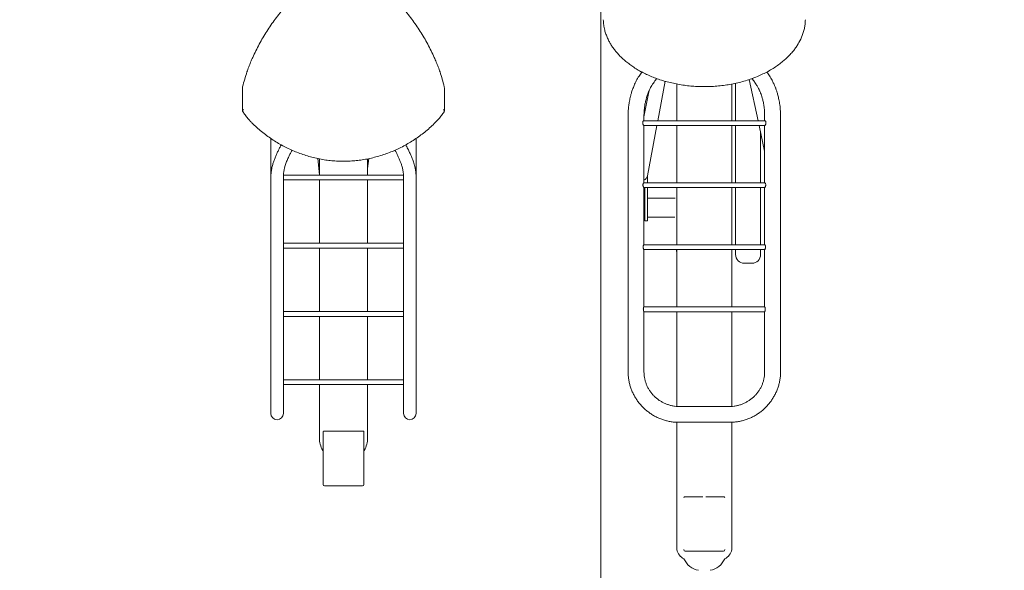
# Model space of a CAD drawing. Units: millimetres. Extents: x -100989 to 17128, y -24790 to 18588.
# Drawn here: x -47678 to -46654, y -2874 to -2302 of the extents above; entities that cross this region are included whole.
import ezdxf

# ---------------------------------------------------------------- set-up
doc = ezdxf.new("R2010")
doc.units = ezdxf.units.MM
doc.header["$LTSCALE"] = 20
doc.linetypes.add('CENTER2', pattern=[28.575, 19.05, -3.175, 3.175, -3.175])
doc.linetypes.add('SLD-Solid', pattern=[0])
for name, color, linetype, lineweight in [('VelopA- Freespace', 1, 'CENTER2', 15), ('VELOPA-DIM', 2, 'Continuous', 18), ('VELOPA-Dun', 6, 'Continuous', 9)]:
    doc.layers.add(name, color=color, linetype=linetype, lineweight=lineweight)

# ---------------------------------------------------------------- blocks, each defined once
blk = doc.blocks.new('375-8 places DS VelopA Variant-3')
at = {"layer": 'VelopA- Freespace', "linetype": 'ByBlock', "ltscale": 0.1}
blk.add_lwpolyline([(0, 1570), (1500, 1570), (1500, -1570), (0, -1570)], close=True, dxfattribs=at)
blk = doc.blocks.new('375-6 places DS VelopA Variant-3')
at = {"layer": 'VelopA- Freespace', "linetype": 'ByBlock', "ltscale": 0.1}
blk.add_lwpolyline([(0, 1570), (1125, 1570), (1125, -1570), (0, -1570)], close=True, dxfattribs=at)
blk = doc.blocks.new('Bike top high position V')
at = {"layer": 'VELOPA-Dun', "linetype": 'SLD-Solid'}
for p, q in [((-105, -1272.1), (-104.8, -1270.5)), ((-105, -1283.5), (-105, -1272.1)), ((104.8, -1270.5), (105, -1272.1)), ((105, -1272.1), (105, -1283.5)), ((-75.5, -1324.2), (-75.5, -1610)), ((75.5, -1610), (75.5, -1324.2)), ((-26.8, -1345.2), (-25, -1362.1)), ((-25.2, -1345.5), (-25, -1346.6)), ((-25, -1362.4), (-25, -1345.5)), ((25, -1355.6), (26.3, -1345.2)), ((25, -1362.4), (25, -1345.5)), ((-62.5, -1610), (-62.5, -1364.6)), ((-62.5, -1367.4), (62.5, -1367.4)), ((62.3, -1362.4), (-62.4, -1362.4)), ((-25, -1433.2), (-25, -1367.4)), ((25, -1433.2), (25, -1367.4)), ((62.5, -1364.6), (62.5, -1610)), ((62.5, -1433.2), (-62.5, -1433.2)), ((-62.5, -1438.2), (62.5, -1438.2)), ((-25, -1504.2), (-25, -1438.2)), ((25, -1504.2), (25, -1438.2)), ((62.5, -1504.2), (-62.5, -1504.2)), ((-62.5, -1509.2), (62.5, -1509.2)), ((-25, -1575), (-25, -1509.2)), ((25, -1575), (25, -1509.2)), ((62.5, -1575), (-62.5, -1575)), ((-62.5, -1580), (62.5, -1580)), ((-25, -1635.3), (-25, -1580)), ((25, -1635.3), (25, -1580)), ((-21.2, -1683.8), (-21.2, -1628.9)), ((-19.7, -1628.4), (19.8, -1628.4)), ((21.3, -1628.9), (21.3, -1683.8)), ((-19.7, -1685.3), (19.8, -1685.3))]:
    blk.add_line(p, q, dxfattribs=at)
for centre, radius, start, end in [((-69, -1610), 6.5, 180, 0), ((69, -1610), 6.5, 180, 0), ((1.5, -1635.3), 26.5, 180, 209.4174), ((-1.5, -1635.3), 26.5, 330.5826, 0), ((-17.2, -1645.9), 5, 209.4174, 216.4454), ((17.2, -1645.9), 5, 323.5546, 330.5826), ((-19.7, -1683.8), 1.5, 180, 270), ((19.8, -1683.8), 1.5, 270, 0)]:
    blk.add_arc(centre, radius, start, end, dxfattribs=at)
for points, knots in [([(-104.8, -1270.5), (-104.1, -1267.9), (-102.7, -1262.7), (-100.6, -1255.9), (-98.5, -1250), (-96.5, -1245), (-93, -1237), (-87.7, -1226.2), (-79.9, -1212.9), (-71, -1200.1), (-61.3, -1188), (-54.2, -1180.6), (-50.7, -1177)], [0, 0, 0, 0, 0.069612, 0.139168, 0.187742, 0.236455, 0.285167, 0.427505, 0.569851, 0.715028, 0.860209, 1, 1, 1, 1]), ([(104.8, -1270.5), (104.1, -1267.9), (102.7, -1262.7), (100.6, -1255.9), (98.5, -1250), (96.5, -1245), (93, -1237), (87.7, -1226.2), (79.9, -1212.9), (71, -1200.1), (61.3, -1188), (54.2, -1180.6), (50.7, -1177)], [0, 0, 0, 0, 0.069612, 0.139168, 0.187742, 0.236455, 0.285167, 0.427505, 0.569851, 0.715028, 0.860209, 1, 1, 1, 1]), ([(-105, -1295.5), (-105, -1294.5), (-105, -1292.6), (-105, -1289.7), (-105, -1287.1), (-105, -1285.2), (-105, -1284), (-105, -1283.7), (-105, -1283.5)], [0, 0, 0, 0, 0.2284033, 0.4437357, 0.6580844, 0.8197446, 0.9095711, 1, 1, 1, 1]), ([(105, -1283.5), (105, -1283.7), (105, -1284), (105, -1285.2), (105, -1287.1), (105, -1289.7), (105, -1292.6), (105, -1294.5), (105, -1295.5)], [0, 0, 0, 0, 0.090429, 0.180255, 0.341916, 0.556264, 0.771597, 1, 1, 1, 1]), ([(-103.8, -1294.3), (-103.8, -1294.3), (-103.9, -1294.3), (-104.2, -1294.5), (-104.8, -1294.9), (-104.9, -1295.3), (-105, -1295.5)], [0, 0, 0, 0, 0.005437, 0.028429, 0.433823, 1, 1, 1, 1]), ([(-105, -1295.6), (-104.9, -1295.9), (-104.4, -1296.7), (-103.6, -1298.1), (-102.3, -1299.9), (-101, -1301.7), (-99.4, -1303.5), (-98.3, -1304.8), (-97.6, -1305.5), (-97.5, -1305.6)], [0, 0, 0, 0, 0.077768, 0.253051, 0.428266, 0.604657, 0.78545, 0.973317, 1, 1, 1, 1]), ([(97.5, -1305.6), (98, -1305.1), (99, -1304), (100.5, -1302.3), (102, -1300.3), (103.3, -1298.4), (104.4, -1296.9), (104.8, -1295.9), (105, -1295.6)], [0, 0, 0, 0, 0.147487, 0.339548, 0.528341, 0.713629, 0.893696, 1, 1, 1, 1]), ([(103.8, -1294.3), (103.8, -1294.3), (103.9, -1294.3), (104.2, -1294.5), (104.8, -1295), (104.9, -1295.3), (105, -1295.5)], [0, 0, 0, 0, 0.005435, 0.037178, 0.509368, 1, 1, 1, 1]), ([(-97.5, -1305.6), (-96.7, -1306.4), (-94.4, -1308.9), (-90.3, -1312.7), (-85.2, -1317.1), (-79.9, -1321.2), (-74.5, -1325), (-68.9, -1328.6), (-63.2, -1331.8), (-57.4, -1334.8), (-51.4, -1337.5), (-45.3, -1339.9), (-39.1, -1342), (-32.8, -1343.8), (-26.5, -1345.3), (-20.1, -1346.5), (-13.7, -1347.3), (-7.3, -1347.8), (-0.9, -1348), (5.4, -1347.9), (11.7, -1347.5), (18, -1346.8), (24.3, -1345.7), (30.7, -1344.3), (36.9, -1342.6), (43.2, -1340.6), (49.3, -1338.3), (55.3, -1335.8), (61.2, -1332.9), (67, -1329.7), (72.5, -1326.3), (77.9, -1322.6), (83.2, -1318.7), (88.2, -1314.5), (93.1, -1310.1), (96.1, -1307.1), (97.5, -1305.6)], [0, 0, 0, 0, 0.016064, 0.046578, 0.077108, 0.10764, 0.138164, 0.168674, 0.198535, 0.228432, 0.258397, 0.288394, 0.318374, 0.348298, 0.37813, 0.407836, 0.437388, 0.466761, 0.495937, 0.524912, 0.553683, 0.582691, 0.611979, 0.641515, 0.671261, 0.70117, 0.73119, 0.761267, 0.79133, 0.821312, 0.85116, 0.88077, 0.910769, 0.941128, 0.971579, 1, 1, 1, 1]), ([(-64.7, -1330.9), (-65.1, -1331.7), (-66.1, -1333.6), (-67.6, -1336.6), (-69.3, -1340), (-70.8, -1343.5), (-72.1, -1347), (-73.4, -1350.7), (-74.4, -1354.7), (-75.3, -1359.4), (-75.4, -1362.8), (-75.5, -1364.6)], [0, 0, 0, 0, 0.071412, 0.177189, 0.28259, 0.387496, 0.496042, 0.59521, 0.711895, 0.846366, 1, 1, 1, 1]), ([(-62.5, -1364.6), (-62.4, -1363.1), (-62.3, -1360.4), (-61.7, -1356.7), (-60.9, -1353.8), (-60, -1350.7), (-58.7, -1347.2), (-57, -1343.3), (-55.2, -1339.7), (-54.1, -1337.6), (-53.5, -1336.5)], [0, 0, 0, 0, 0.156452, 0.283773, 0.383467, 0.45963, 0.608137, 0.760599, 0.87772, 1, 1, 1, 1]), ([(53.5, -1336.5), (54, -1337.4), (55, -1339.4), (56.5, -1342.4), (58, -1345.6), (59.3, -1348.8), (60.5, -1352.1), (61.5, -1355.7), (62.3, -1360), (62.4, -1363), (62.5, -1364.6)], [0, 0, 0, 0, 0.103588, 0.218792, 0.333318, 0.451565, 0.559404, 0.686252, 0.832523, 1, 1, 1, 1]), ([(75.5, -1364.6), (75.4, -1363), (75.3, -1359.9), (74.6, -1355.8), (73.9, -1352.5), (72.9, -1349.1), (71.5, -1345.2), (69.7, -1341), (67.8, -1336.9), (66.2, -1333.6), (65, -1331.5), (64.7, -1330.9)], [0, 0, 0, 0, 0.143322, 0.260255, 0.351923, 0.421902, 0.558094, 0.697687, 0.804613, 0.940709, 1, 1, 1, 1]), ([(-21.2, -1628.9), (-21.2, -1628.9), (-21.2, -1628.7), (-20.9, -1628.6), (-20.6, -1628.4), (-20.1, -1628.4), (-19.9, -1628.4), (-19.7, -1628.4)], [0, 0, 0, 0, 0.214696, 0.429391, 0.644088, 0.858784, 1, 1, 1, 1]), ([(19.8, -1628.4), (19.9, -1628.4), (20.3, -1628.4), (20.7, -1628.5), (21, -1628.6), (21.2, -1628.8), (21.2, -1628.9), (21.3, -1628.9)], [0, 0, 0, 0, 0.214688, 0.429377, 0.644069, 0.858765, 1, 1, 1, 1])]:
    blk.add_open_spline(points, degree=3, knots=knots, dxfattribs=at)
blk = doc.blocks.new('bike top low place (large bicycle) V')
at = {"layer": 'VELOPA-Dun', "linetype": 'SLD-Solid'}
for p, q in [((-65.4, -1255), (-65.5, -1256.1)), ((65.5, -1256.1), (65.4, -1255)), ((-51.3, -1264.5), (-49.4, -1262.1)), ((-48.3, -1305.8), (-40.6, -1264.9)), ((-28.5, -1305.8), (-28.5, -1267.7)), ((28.5, -1305.8), (28.5, -1267.7)), ((32.5, -1305.8), (32.5, -1266.9)), ((46.7, -1263), (55.9, -1305.8)), ((49.4, -1262.1), (51.3, -1264.5)), ((-57.8, -1275.7), (-62.8, -1301.9)), ((-79.2, -1301.5), (-79.2, -1566.4)), ((63.1, -1305.8), (-63.1, -1305.8)), ((-62.8, -1305.8), (-62.8, -1301.5)), ((62.7, -1301.5), (62.7, -1305.8)), ((79.2, -1566.4), (79.2, -1301.5)), ((-62.9, -1310.8), (62.9, -1310.8)), ((-62.8, -1370.3), (-62.8, -1310.8)), ((-59.1, -1363.2), (-49.2, -1310.8)), ((-28.5, -1370.3), (-28.5, -1310.8)), ((28.5, -1370.3), (28.5, -1310.8)), ((32.5, -1370.3), (32.5, -1310.8)), ((57, -1310.8), (62.7, -1337.4)), ((58.5, -1317.7), (58.5, -1370.3)), ((62.7, -1310.8), (62.7, -1370.3)), ((63, -1370.3), (-63, -1370.3)), ((-59, -1362.7), (-59, -1370.3)), ((-62.8, -1434.8), (-62.8, -1375.3)), ((-62.8, -1375.3), (62.8, -1375.3)), ((-62.6, -1375.3), (-62.8, -1377.8)), ((-62.4, -1375.3), (-62.8, -1381.5)), ((-62, -1375.3), (-62, -1410)), ((-59, -1375.3), (-59, -1410)), ((-28.5, -1434.8), (-28.5, -1375.3)), ((28.5, -1434.8), (28.5, -1375.3)), ((32.5, -1434.8), (32.5, -1375.3)), ((58.5, -1375.3), (58.5, -1434.8)), ((62.4, -1375.3), (62.7, -1381.5)), ((62.6, -1375.3), (62.7, -1377.8)), ((62.7, -1375.3), (62.7, -1434.8)), ((-30.2, -1386.2), (-59, -1386.2)), ((-59, -1410), (-62, -1410)), ((-59, -1406.2), (-30.6, -1406.2)), ((62.9, -1434.8), (-62.9, -1434.8)), ((-62.8, -1499.3), (-62.8, -1439.7)), ((-62.8, -1439.8), (62.8, -1439.8)), ((-29, -1439.8), (-28.5, -1444)), ((-28.5, -1499.3), (-28.5, -1439.8)), ((28.5, -1499.3), (28.5, -1439.8)), ((32.5, -1444.9), (32.5, -1439.8)), ((58.5, -1439.8), (58.5, -1444.9)), ((62.7, -1439.7), (62.7, -1499.3)), ((41.5, -1453.9), (49.5, -1453.9)), ((62.8, -1499.3), (-62.8, -1499.3)), ((-62.8, -1566.4), (-62.8, -1504.3)), ((-62.8, -1504.3), (62.8, -1504.3)), ((-28.5, -1602.7), (-28.5, -1504.3)), ((28.5, -1602.7), (28.5, -1504.3)), ((62.7, -1504.3), (62.7, -1566.4)), ((26, -1602.7), (-26, -1602.7)), ((-28.5, -1751.4), (-28.5, -1619.3)), ((-26, -1619.2), (26, -1619.2)), ((28.5, -1751.4), (28.5, -1619.3)), ((-19.8, -1696.5), (-1.4, -1696.5)), ((1.4, -1696.5), (19.8, -1696.5)), ((-19.8, -1753), (19.8, -1753))]:
    blk.add_line(p, q, dxfattribs=at)
for centre, radius, start, end in [((-65.6, -1361.7), 6.62, 295.0769, 347.3516), ((41.5, -1444.9), 9, 180, 270), ((49.5, -1444.9), 9, 270, 0), ((-15, -1748.7), 13.8, 191.6826, 243.0497), ((-19.8, -1751.5), 1.5, 180.0028, 270.0028), ((19.8, -1751.5), 1.5, 269.9972, 359.9972), ((15, -1748.7), 13.8, 296.9503, 348.3174), ((-2.6, -1752.9), 20.3, 203.321, 260.3156), ((2.6, -1752.9), 20.3, 279.6844, 336.679)]:
    blk.add_arc(centre, radius, start, end, dxfattribs=at)
for points, knots in [([(-96.8, -1227.2), (-97.4, -1226.1), (-98.8, -1223.9), (-100.6, -1220.2), (-102.3, -1216.1), (-103.7, -1211.5), (-104.7, -1206.4), (-104.9, -1202.7), (-105, -1200.9)], [0, 0, 0, 0, 0.130139, 0.285705, 0.445409, 0.605091, 0.801189, 1, 1, 1, 1]), ([(105, -1200.9), (104.9, -1202.3), (104.8, -1205), (104.2, -1209.1), (103.2, -1213.2), (101.4, -1218.5), (99.3, -1223.2), (97.2, -1226.3), (96.7, -1227)], [0, 0, 0, 0, 0.1482574, 0.2965209, 0.4495082, 0.6025109, 0.8984473, 1, 1, 1, 1]), ([(-96.8, -1227.2), (-96.7, -1227.3), (-95.9, -1228.7), (-94.1, -1231.1), (-91.5, -1234.5), (-88.5, -1237.9), (-85.2, -1241.1), (-81.5, -1244.3), (-77.5, -1247.4), (-73.2, -1250.4), (-68.6, -1253.3), (-63.8, -1255.9), (-58.6, -1258.4), (-53.2, -1260.7), (-47.5, -1262.8), (-41.6, -1264.7), (-35.4, -1266.3), (-29, -1267.7), (-22.4, -1268.8), (-15.8, -1269.7), (-9.1, -1270.2), (-2.3, -1270.5), (4.5, -1270.4), (11.4, -1270.1), (18.2, -1269.4), (24.9, -1268.5), (31.5, -1267.2), (38, -1265.7), (44.4, -1263.8), (50.6, -1261.7), (56.6, -1259.3), (62.3, -1256.7), (67.6, -1253.9), (72.6, -1250.9), (77.3, -1247.6), (81.5, -1244.3), (85.2, -1241), (88.5, -1237.8), (91.5, -1234.5), (94.2, -1231.1), (95.9, -1228.6), (96.7, -1227.2), (96.8, -1227.1)], [0, 0, 0, 0, 0.002325, 0.021342, 0.041057, 0.061347, 0.082348, 0.104172, 0.127083, 0.151144, 0.175722, 0.200912, 0.226789, 0.253417, 0.280844, 0.309123, 0.33853, 0.368111, 0.39803, 0.42825, 0.458728, 0.48941, 0.520226, 0.551286, 0.582199, 0.612866, 0.643292, 0.673491, 0.703469, 0.733385, 0.762724, 0.791083, 0.818505, 0.845066, 0.870855, 0.895975, 0.91778, 0.938777, 0.959011, 0.978547, 0.997465, 1, 1, 1, 1]), ([(-64.9, -1255.3), (-65.9, -1256.6), (-68.1, -1259.6), (-70.7, -1264.2), (-72.9, -1268.9), (-74.5, -1273.1), (-75.8, -1276.9), (-76.7, -1280.2), (-77.3, -1283), (-77.8, -1285.5), (-78.2, -1287.9), (-78.6, -1290.3), (-78.9, -1293.2), (-79.2, -1297), (-79.2, -1299.9), (-79.2, -1301.5)], [0, 0, 0, 0, 0.104762, 0.223151, 0.329928, 0.424629, 0.506984, 0.577396, 0.632621, 0.684348, 0.732587, 0.777359, 0.830052, 0.904361, 1, 1, 1, 1]), ([(79.2, -1301.5), (79.2, -1299), (79.1, -1294.4), (78.3, -1288.1), (77.3, -1282.9), (76.3, -1278.6), (75.3, -1275.3), (74.5, -1273.1), (74, -1271.7), (73.5, -1270.5), (72.9, -1269.1), (71.9, -1266.7), (70.2, -1263.4), (67.9, -1259.3), (65.9, -1256.6), (64.9, -1255.2)], [0, 0, 0, 0, 0.1438421, 0.2701363, 0.3781773, 0.4673621, 0.5373217, 0.5878903, 0.6130641, 0.6328969, 0.6649569, 0.7104911, 0.7920103, 0.8969204, 1, 1, 1, 1]), ([(-62.8, -1301.5), (-62.7, -1300.2), (-62.7, -1297.8), (-62.5, -1294.8), (-62.2, -1292.5), (-62, -1290.6), (-61.7, -1288.7), (-61.3, -1286.7), (-60.7, -1284.3), (-59.9, -1281.3), (-58.7, -1277.6), (-56.9, -1273.4), (-54.5, -1268.9), (-52.4, -1266), (-51.3, -1264.5)], [0, 0, 0, 0, 0.093983, 0.167035, 0.218809, 0.26294, 0.310443, 0.361319, 0.415556, 0.499836, 0.600835, 0.718519, 0.852003, 1, 1, 1, 1]), ([(51.3, -1264.5), (52.2, -1265.7), (53.8, -1267.8), (55.5, -1270.8), (56.7, -1273.1), (57.4, -1274.7), (58, -1275.9), (58.6, -1277.5), (59.4, -1279.6), (60.3, -1282.5), (61.2, -1286.1), (62, -1290.5), (62.6, -1295.7), (62.7, -1299.5), (62.7, -1301.5)], [0, 0, 0, 0, 0.115071, 0.206866, 0.274304, 0.316743, 0.343137, 0.384736, 0.444147, 0.521335, 0.616078, 0.72789, 0.856057, 1, 1, 1, 1]), ([(-63.1, -1305.8), (-63.1, -1305.8), (-63.2, -1305.8), (-63.5, -1306.1), (-63.8, -1306.7), (-64, -1307.5), (-64, -1308.3), (-63.9, -1309.1), (-63.7, -1309.8), (-63.4, -1310.3), (-63.1, -1310.7), (-63, -1310.8), (-62.9, -1310.8)], [0, 0, 0, 0, 0.068896, 0.178762, 0.294566, 0.407448, 0.504497, 0.592463, 0.686209, 0.793272, 0.909527, 1, 1, 1, 1]), ([(63.1, -1305.8), (63.1, -1305.8), (63.3, -1305.8), (63.6, -1306.2), (63.9, -1306.8), (64, -1307.6), (64, -1308.4), (63.9, -1309.1), (63.6, -1309.8), (63.3, -1310.4), (63.1, -1310.8), (63, -1310.8), (62.9, -1310.8)], [0, 0, 0, 0, 0.080759, 0.190049, 0.306248, 0.417924, 0.513439, 0.601363, 0.696234, 0.804584, 0.921052, 1, 1, 1, 1]), ([(-63, -1370.3), (-63, -1370.3), (-63.1, -1370.3), (-63.3, -1370.6), (-63.6, -1371.2), (-63.8, -1372), (-63.8, -1372.8), (-63.7, -1373.6), (-63.5, -1374.3), (-63.2, -1374.9), (-63, -1375.3), (-62.9, -1375.3), (-62.8, -1375.3)], [0, 0, 0, 0, 0.067152, 0.175176, 0.288368, 0.400474, 0.500444, 0.592323, 0.688624, 0.795957, 0.910146, 1, 1, 1, 1]), ([(-59, -1363.6), (-59, -1363.6), (-59, -1363.7), (-59, -1363.4), (-59, -1362.9), (-59, -1362.7)], [0, 0, 0, 0, 0.0716114, 0.4226082, 1, 1, 1, 1]), ([(63, -1370.3), (63, -1370.3), (63, -1370.3), (63.2, -1370.5), (63.5, -1370.9), (63.7, -1371.5), (63.8, -1372.4), (63.8, -1373.2), (63.6, -1373.9), (63.3, -1374.6), (63.1, -1375.1), (62.9, -1375.3), (62.9, -1375.3), (62.8, -1375.3)], [0, 0, 0, 0, 0.013119, 0.116381, 0.226288, 0.340596, 0.447907, 0.542726, 0.635246, 0.736365, 0.848031, 0.961632, 1, 1, 1, 1]), ([(-62.9, -1434.9), (-62.9, -1434.8), (-63, -1434.8), (-63.2, -1435.1), (-63.4, -1435.7), (-63.6, -1436.5), (-63.6, -1437.3), (-63.5, -1438.1), (-63.3, -1438.8), (-63.1, -1439.4), (-62.9, -1439.8), (-62.8, -1439.8), (-62.8, -1439.8)], [0, 0, 0, 0, 0.065712, 0.172235, 0.283232, 0.394538, 0.496796, 0.592093, 0.69073, 0.798332, 0.910751, 1, 1, 1, 1]), ([(62.9, -1434.8), (62.9, -1434.8), (63, -1434.8), (63.2, -1435.1), (63.4, -1435.6), (63.6, -1436.4), (63.6, -1437.2), (63.5, -1438), (63.3, -1438.7), (63.1, -1439.3), (62.9, -1439.7), (62.8, -1439.8), (62.8, -1439.8)], [0, 0, 0, 0, 0.056873, 0.161431, 0.271969, 0.383725, 0.487044, 0.582584, 0.680489, 0.78721, 0.899569, 1, 1, 1, 1]), ([(-62.8, -1499.4), (-62.8, -1499.4), (-62.9, -1499.4), (-63.1, -1499.6), (-63.2, -1500.2), (-63.4, -1500.9), (-63.4, -1501.8), (-63.3, -1502.6), (-63.2, -1503.3), (-63, -1503.9), (-62.8, -1504.3), (-62.8, -1504.3), (-62.8, -1504.3)], [0, 0, 0, 0, 0.06455, 0.169886, 0.279047, 0.38955, 0.493567, 0.591796, 0.692516, 0.80034, 0.911223, 1, 1, 1, 1]), ([(62.8, -1499.3), (62.8, -1499.3), (62.8, -1499.3), (62.9, -1499.4), (63.1, -1499.8), (63.3, -1500.5), (63.4, -1501.2), (63.4, -1502.1), (63.3, -1502.9), (63.1, -1503.5), (62.9, -1504.1), (62.8, -1504.3), (62.8, -1504.3), (62.8, -1504.3)], [0, 0, 0, 0, 0.003052, 0.105065, 0.211, 0.321571, 0.430305, 0.531367, 0.629555, 0.732884, 0.842771, 0.952671, 1, 1, 1, 1]), ([(-79.2, -1566.4), (-79.2, -1567.2), (-79.2, -1569.3), (-78.9, -1572.8), (-78.3, -1576.8), (-77.3, -1580.8), (-76, -1584.6), (-74.5, -1588.4), (-72.6, -1592), (-70.5, -1595.5), (-68.1, -1598.8), (-65.5, -1602), (-62.6, -1604.9), (-59.5, -1607.5), (-56.2, -1610), (-52.7, -1612.2), (-49.1, -1614.1), (-45.3, -1615.7), (-41.4, -1617), (-37.5, -1618.1), (-33.4, -1618.8), (-29.6, -1619.2), (-27.1, -1619.2), (-26, -1619.2)], [0, 0, 0, 0, 0.02807, 0.077078, 0.126093, 0.175109, 0.224127, 0.273147, 0.32217, 0.371198, 0.42023, 0.469268, 0.518312, 0.567362, 0.616418, 0.665481, 0.71455, 0.763625, 0.812705, 0.86179, 0.910879, 0.959971, 1, 1, 1, 1]), ([(-26, -1602.7), (-26.5, -1602.7), (-28.2, -1602.7), (-31, -1602.5), (-34.4, -1601.8), (-37.6, -1600.9), (-40.8, -1599.7), (-43.9, -1598.2), (-46.8, -1596.4), (-49.5, -1594.4), (-52, -1592.1), (-54.3, -1589.6), (-56.4, -1587), (-58.2, -1584.1), (-59.7, -1581.1), (-60.9, -1577.9), (-61.8, -1574.7), (-62.5, -1571.3), (-62.7, -1568.6), (-62.7, -1566.9), (-62.8, -1566.4)], [0, 0, 0, 0, 0.028073, 0.086964, 0.145871, 0.204781, 0.263697, 0.322622, 0.381559, 0.44051, 0.499478, 0.558463, 0.617467, 0.67649, 0.735532, 0.794592, 0.853667, 0.912757, 0.971857, 1, 1, 1, 1]), ([(26, -1619.2), (26.8, -1619.2), (28.9, -1619.2), (32.4, -1618.9), (36.5, -1618.3), (40.5, -1617.3), (44.4, -1616), (48.2, -1614.5), (51.9, -1612.7), (55.4, -1610.5), (58.7, -1608.2), (61.9, -1605.5), (64.8, -1602.7), (67.5, -1599.6), (69.9, -1596.3), (72.1, -1592.9), (74, -1589.3), (75.7, -1585.5), (77, -1581.7), (78.1, -1577.7), (78.8, -1573.7), (79.2, -1569.9), (79.2, -1567.5), (79.2, -1566.4)], [0, 0, 0, 0, 0.028029, 0.077118, 0.126215, 0.175312, 0.224407, 0.273499, 0.322588, 0.371673, 0.420754, 0.469829, 0.518898, 0.56796, 0.617017, 0.666067, 0.715111, 0.764149, 0.813182, 0.86221, 0.911233, 0.960253, 1, 1, 1, 1]), ([(62.7, -1566.4), (62.7, -1566.9), (62.7, -1568.6), (62.5, -1571.3), (61.8, -1574.7), (60.9, -1577.9), (59.7, -1581.1), (58.2, -1584.1), (56.4, -1587), (54.3, -1589.6), (52, -1592.1), (49.5, -1594.4), (46.8, -1596.4), (43.9, -1598.2), (40.8, -1599.7), (37.6, -1600.9), (34.3, -1601.9), (31, -1602.5), (28.2, -1602.7), (26.5, -1602.7), (26, -1602.7)], [0, 0, 0, 0, 0.028032, 0.087127, 0.146238, 0.205344, 0.264442, 0.323529, 0.382601, 0.441657, 0.500695, 0.559715, 0.618716, 0.677698, 0.736663, 0.795612, 0.854548, 0.913472, 0.972388, 1, 1, 1, 1]), ([(-21.2, -1697.4), (-21.2, -1697.3), (-21.2, -1697.1), (-20.9, -1696.9), (-20.6, -1696.6), (-20.1, -1696.5), (-19.9, -1696.5), (-19.8, -1696.5)], [0, 0, 0, 0, 0.214696, 0.429391, 0.644088, 0.858784, 1, 1, 1, 1]), ([(19.8, -1696.5), (19.9, -1696.5), (20.3, -1696.6), (20.7, -1696.7), (21, -1696.9), (21.2, -1697.2), (21.2, -1697.4), (21.2, -1697.4)], [0, 0, 0, 0, 0.214688, 0.429377, 0.644069, 0.858765, 1, 1, 1, 1])]:
    blk.add_open_spline(points, degree=3, knots=knots, dxfattribs=at)

msp = doc.modelspace()

# ---------------------------------------------------------------- block references
at = {"layer": 'VELOPA-DIM'}
for name, p in [('375-8 places DS VelopA Variant-3', (-48573.59, -1330.47)), ('375-6 places DS VelopA Variant-3', (-47073.59, -1330.47))]:
    msp.add_blockref(name, p, dxfattribs=at)
at = {"layer": 'VELOPA-DIM', "ltscale": 0.1}
for name, p in [('bike top low place (large bicycle) V', (-46966.09, -1101.12)), ('Bike top high position V', (-47341.09, -1101.12))]:
    msp.add_blockref(name, p, dxfattribs=at)

doc.saveas('drawing.dxf')
